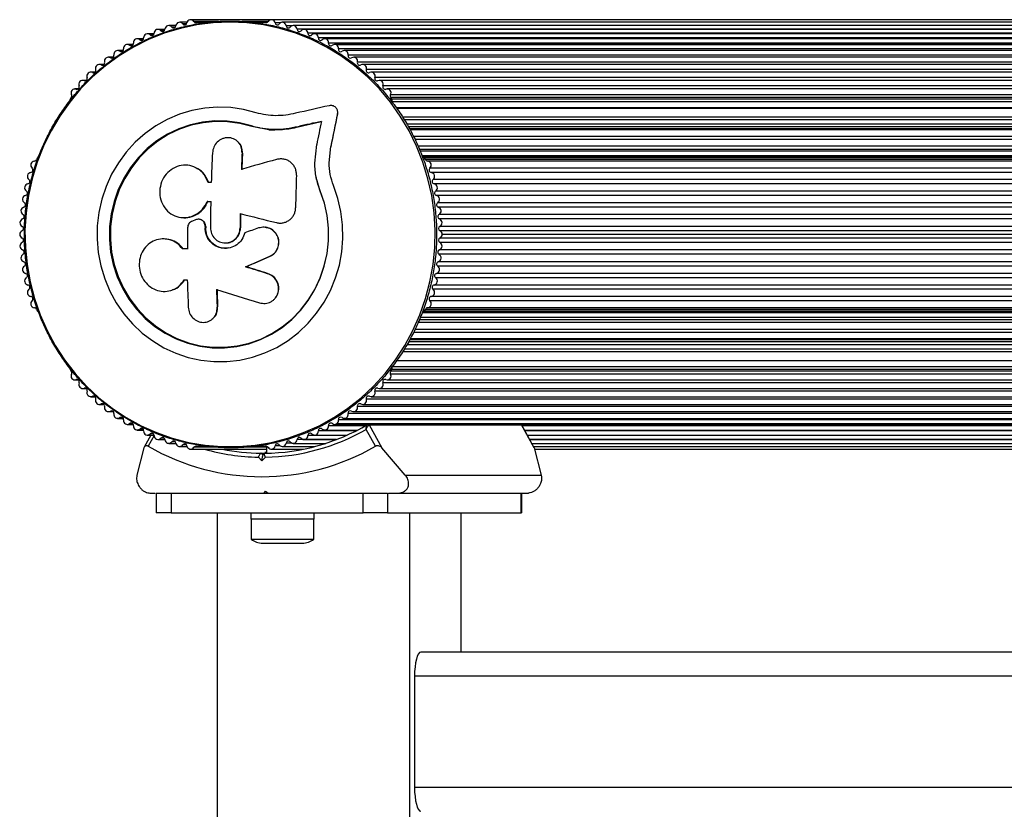
# Model space of a CAD drawing. Units: millimetres. Extents: x 0 to 6139, y 0 to 5093.
# Drawn here: x 1541 to 1789, y 2527 to 2725 of the extents above; entities that cross this region are included whole.
import ezdxf

# ---------------------------------------------------------------- set-up
doc = ezdxf.new("R2010")
doc.units = ezdxf.units.MM

msp = doc.modelspace()

# ---------------------------------------------------------------- linework, layer by layer
at = {"color": 7, "linetype": 'Continuous', "lineweight": 25, "ltscale": 50}
for p, q in [((1580.49, 2723.93), (1578.69, 2723.93)), ((1583.32, 2724.74), (1581.44, 2724.74)), ((1604.46, 2725.4), (1584.23, 2725.4)), ((1586.15, 2724.68), (1585.69, 2724.68)), ((1588.07, 2724.68), (1586.15, 2724.68)), ((1602.54, 2724.68), (1600.19, 2724.68)), ((1603, 2724.68), (1602.54, 2724.68)), ((1603.31, 2724.68), (1603, 2724.68)), ((1979.75, 2725.4), (1604.46, 2725.4)), ((1982.54, 2724.74), (1607.25, 2724.74)), ((1985.29, 2723.93), (1610, 2723.93)), ((1572.35, 2720.59), (1570.76, 2720.59)), ((1575.01, 2721.85), (1573.34, 2721.85)), ((1577.72, 2722.97), (1575.99, 2722.97)), ((1987.99, 2722.97), (1612.7, 2722.97)), ((1990.63, 2721.85), (1615.35, 2721.85)), ((1993.22, 2720.59), (1617.93, 2720.59)), ((1569.75, 2719.18), (1568.25, 2719.18)), ((1995.73, 2719.18), (1620.44, 2719.18)), ((1998.1, 2719.05), (1620.91, 2719.05)), ((1564.8, 2715.97), (1563.5, 2715.97)), ((1567.25, 2717.65), (1565.85, 2717.65)), ((1998.13, 2717.65), (1622.84, 2717.65)), ((2000.48, 2715.97), (1625.19, 2715.97)), ((1562.44, 2714.15), (1561.24, 2714.15)), ((2002.74, 2714.15), (1627.45, 2714.15)), ((1560.16, 2712.21), (1559.08, 2712.21)), ((2004.9, 2712.21), (1629.61, 2712.21)), ((1557.99, 2710.15), (1557.03, 2710.15)), ((2006.95, 2710.15), (1631.66, 2710.15)), ((1554.13, 2705.81), (1553.9, 2705.4)), ((1555.93, 2707.98), (1555.09, 2707.98)), ((2008.89, 2707.98), (1633.6, 2707.98)), ((1634.79, 2705.4), (1634.56, 2705.81)), ((2009.85, 2705.81), (1634.56, 2705.81)), ((1621.16, 2701.88), (1621.17, 2702.02)), ((1635.98, 2703.16), (2007.17, 2703.16)), ((1599.55, 2698.56), (1599.46, 2698.69)), ((1603.86, 2697.75), (1599.55, 2698.56)), ((1601.54, 2698.22), (1599.55, 2698.56)), ((1611.23, 2698.39), (1611.19, 2698.51)), ((1603.86, 2697.75), (1605.34, 2697.68)), ((1596.22, 2694.57), (1596.12, 2694.68)), ((1615.41, 2689.31), (1615.89, 2694.01)), ((1618.99, 2689.46), (1619.42, 2693.54)), ((2002.38, 2695.25), (1640.63, 2695.25)), ((1597.23, 2691.82), (1597.13, 2691.91)), ((2003.74, 2692.8), (1641.72, 2692.8)), ((2004.57, 2692.31), (1641.94, 2692.31)), ((2017.86, 2690.95), (1642.57, 2690.95)), ((1545.7, 2690.7), (1545.47, 2690.29)), ((1643.22, 2690.29), (1642.99, 2690.7)), ((2018.51, 2690.29), (1643.22, 2690.29)), ((1585.66, 2688.12), (1585.51, 2688.2)), ((1610.47, 2688.12), (1610.43, 2688.19)), ((1610.84, 2686.29), (1610.81, 2686.35)), ((1615.74, 2685.9), (1615.76, 2685.83)), ((1589.38, 2684.5), (1588.6, 2684.5)), ((1616.79, 2682.3), (1615.78, 2685.71)), ((1616.79, 2682.3), (1616.78, 2682.35)), ((1588.38, 2679.73), (1589.26, 2679.73)), ((1588.52, 2679.69), (1588.38, 2679.73)), ((1588.52, 2679.69), (1589.39, 2679.69)), ((1610.63, 2678.07), (1610.59, 2678.11)), ((1581.83, 2675.68), (1582, 2675.66)), ((1585.45, 2675.09), (1584.64, 2674.78)), ((1586.48, 2675.21), (1586.33, 2675.23)), ((1605.81, 2674.37), (1605.75, 2674.39)), ((1587.98, 2673.44), (1587.84, 2673.45)), ((1587.98, 2673.11), (1587.84, 2673.12)), ((1596.73, 2673.11), (1596.63, 2673.12)), ((1603.02, 2673.21), (1602.95, 2673.22)), ((2021.21, 2671.42), (1647.47, 2671.42)), ((1577.34, 2670.31), (1577.15, 2670.3)), ((1593.2, 2669.29), (1593.31, 2669.3)), ((1582.35, 2667.81), (1582.19, 2667.8)), ((1583.44, 2667.8), (1582.19, 2667.8)), ((1583.6, 2667.81), (1582.35, 2667.81)), ((1604.12, 2665.92), (1604.06, 2665.89)), ((1598.12, 2663.29), (1598.02, 2663.25)), ((1603.56, 2661.61), (1603.49, 2661.56)), ((1582.59, 2660), (1583.36, 2660)), ((1579.49, 2657.44), (1579.67, 2657.51)), ((1605.48, 2655.42), (1605.54, 2655.49)), ((1545.47, 2652.56), (1545.7, 2652.15)), ((1590.99, 2653.18), (1590.86, 2653.1)), ((1642.57, 2651.9), (2017.86, 2651.9)), ((1642.99, 2652.15), (1643.22, 2652.56)), ((2018.51, 2652.56), (1643.22, 2652.56)), ((1589.43, 2649.98), (1589.56, 2650.08)), ((1641.71, 2650.05), (2003.74, 2650.05)), ((2004.57, 2650.54), (1641.91, 2650.54)), ((1640.63, 2647.6), (2002.38, 2647.6)), ((1987.29, 2639.69), (1635.95, 2639.69)), ((1553.9, 2637.45), (1554.13, 2637.03)), ((1634.56, 2637.03), (1634.79, 2637.45)), ((1981.65, 2637.03), (1634.56, 2637.03)), ((1555.09, 2634.86), (1555.93, 2634.86)), ((1633.6, 2634.86), (1977.39, 2634.86)), ((1557.03, 2632.69), (1557.99, 2632.69)), ((1631.66, 2632.69), (1975.75, 2632.69)), ((1559.08, 2630.63), (1560.16, 2630.63)), ((1629.61, 2630.63), (1975.09, 2630.63)), ((1561.24, 2628.69), (1562.44, 2628.69)), ((1563.5, 2626.88), (1564.8, 2626.88)), ((1625.19, 2626.88), (1969.06, 2626.88)), ((1627.45, 2628.69), (1974.87, 2628.69)), ((1565.85, 2625.19), (1567.25, 2625.19)), ((1622.84, 2625.19), (1965.48, 2625.19)), ((1568.25, 2623.67), (1569.75, 2623.67)), ((1570.76, 2622.26), (1572.35, 2622.26)), ((1617.93, 2622.26), (1626.18, 2622.26)), ((1620.44, 2623.67), (1628.73, 2623.67)), ((1962.49, 2623.79), (1620.91, 2623.79)), ((1630.69, 2618.18), (1628.31, 2622.43)), ((1667.13, 2623.68), (1628.82, 2623.68)), ((1629.08, 2623.53), (1632.27, 2617.81)), ((1629.08, 2623.53), (1667.38, 2623.53)), ((1667.22, 2623.67), (1962.23, 2623.67)), ((1670.57, 2617.81), (1667.38, 2623.53)), ((1670.5, 2617.98), (1667.43, 2623.5)), ((1668.12, 2622.26), (1959.93, 2622.26)), ((1574.21, 2620.99), (1572.54, 2617.98)), ((1573.34, 2620.99), (1575.01, 2620.99)), ((1575.99, 2619.88), (1577.72, 2619.88)), ((1612.7, 2619.88), (1620.89, 2619.88)), ((1615.35, 2620.99), (1623.57, 2620.99)), ((1668.83, 2620.99), (1958.71, 2620.99)), ((1669.45, 2619.88), (1957.98, 2619.88)), ((1572.47, 2617.81), (1570.69, 2610.92)), ((1578.69, 2618.91), (1580.49, 2618.91)), ((1581.44, 2618.1), (1583.32, 2618.1)), ((1584.23, 2617.45), (1603.29, 2617.45)), ((1585.69, 2618.17), (1586.15, 2618.17)), ((1588.19, 2618.17), (1586.15, 2618.17)), ((1602.54, 2618.17), (1600.3, 2618.17)), ((1602.54, 2618.17), (1603, 2618.17)), ((1603.31, 2618.17), (1603, 2618.17)), ((1603.29, 2618.17), (1603.29, 2616.53)), ((1604.46, 2617.45), (1612.57, 2617.45)), ((1607.25, 2618.1), (1615.39, 2618.1)), ((1610, 2618.91), (1618.17, 2618.91)), ((1611.29, 2617.2), (1611.29, 2617.45)), ((1638.16, 2610.92), (1632.27, 2617.81)), ((1669.99, 2618.91), (1957.5, 2618.91)), ((1670.44, 2618.1), (1957.17, 2618.1)), ((1670.49, 2617.97), (1670.57, 2617.81)), ((1670.57, 2617.81), (1672.36, 2610.92)), ((1670.67, 2617.45), (1956.98, 2617.45)), ((1602.11, 2614.51), (1601.22, 2615.43)), ((1601.89, 2616.42), (1602.85, 2616.42)), ((1603, 2615.43), (1602.11, 2614.51)), ((1602.81, 2616.4), (1602.32, 2615.9)), ((1638.16, 2610.92), (1672.36, 2610.92)), ((1602.68, 2606.42), (1603.04, 2606.92)), ((1603.04, 2606.92), (1603.65, 2606.42)), ((1573.9, 2606.42), (1575.32, 2606.42)), ((1575.55, 2606.42), (1575.55, 2601.42)), ((1575.55, 2606.42), (1579.26, 2606.42)), ((1579.26, 2606.42), (1579.26, 2601.42)), ((1579.26, 2606.42), (1592.85, 2606.42)), ((1602.68, 2606.42), (1602.92, 2606.42)), ((1602.92, 2606.42), (1603.65, 2606.42)), ((1613.96, 2606.42), (1627.55, 2606.42)), ((1627.55, 2601.42), (1627.55, 2606.42)), ((1627.55, 2606.42), (1633.68, 2606.42)), ((1633.68, 2606.42), (1633.68, 2601.42)), ((1633.95, 2606.42), (1636.36, 2606.42)), ((1636.36, 2606.42), (1669.14, 2606.42)), ((1667.32, 2601.42), (1667.32, 2606.42)), ((1667.49, 2601.42), (1667.49, 2606.42)), ((1579.26, 2601.42), (1575.55, 2601.42)), ((1579.26, 2601.42), (1627.55, 2601.42)), ((1590.9, 2601.42), (1590.9, 2491.42)), ((1599.29, 2601.42), (1599.29, 2599.82)), ((1615.29, 2599.82), (1599.29, 2599.82)), ((1599.39, 2599.82), (1599.39, 2594.82)), ((1615.19, 2594.82), (1615.19, 2599.82)), ((1615.29, 2599.82), (1615.29, 2601.42)), ((1633.68, 2601.42), (1627.55, 2601.42)), ((1633.68, 2601.42), (1667.32, 2601.42)), ((1639.2, 2601.42), (1639.2, 2491.42)), ((1652.14, 2601.42), (1652.14, 2566.42)), ((1667.49, 2601.42), (1667.32, 2601.42)), ((1599.39, 2594.82), (1615.19, 2594.82)), ((1602.29, 2593.82), (1612.29, 2593.82)), ((1835.23, 2566.42), (1642.05, 2566.42)), ((1833.68, 2560.42), (1640.49, 2560.42)), ((1640.49, 2560.42), (1640.49, 2532.42)), ((1833.68, 2532.42), (1640.49, 2532.42))]:
    msp.add_line(p, q, dxfattribs=at)
at = {"color": 8, "linetype": 'Continuous', "lineweight": 25, "ltscale": 50}
for p, q in [((1580.36, 2723.56), (1579.44, 2723.56)), ((1583.17, 2724.33), (1582.22, 2724.33)), ((1591.16, 2724.94), (1585.04, 2724.94)), ((1603.65, 2724.94), (1597.11, 2724.94)), ((1606.71, 2724.57), (1605.41, 2724.57)), ((1609.65, 2723.87), (1608.21, 2723.87)), ((1574.85, 2721.56), (1574.03, 2721.56)), ((1577.58, 2722.64), (1576.71, 2722.64)), ((1986.25, 2723), (1610.96, 2723)), ((1988.95, 2721.98), (1613.67, 2721.98)), ((1991.6, 2720.81), (1616.31, 2720.81)), ((1569.58, 2718.96), (1568.85, 2718.96)), ((1572.18, 2720.33), (1571.4, 2720.33)), ((1994.18, 2719.49), (1618.89, 2719.49)), ((1564.64, 2715.81), (1564.01, 2715.81)), ((1567.09, 2717.46), (1566.41, 2717.46)), ((1996.65, 2718.05), (1621.36, 2718.05)), ((1999.08, 2716.45), (1623.79, 2716.45)), ((1562.28, 2714.03), (1561.71, 2714.03)), ((2001.41, 2714.71), (1626.13, 2714.71)), ((1560.02, 2712.11), (1559.51, 2712.11)), ((2003.66, 2712.84), (1628.37, 2712.84)), ((2005.8, 2710.85), (1630.51, 2710.85)), ((1557.86, 2710.08), (1557.41, 2710.08)), ((2007.83, 2708.74), (1632.54, 2708.74)), ((1555.82, 2707.92), (1555.42, 2707.92)), ((2009.74, 2706.52), (1634.46, 2706.52)), ((2010.08, 2705.4), (1634.79, 2705.4)), ((2009.9, 2704.72), (1634.8, 2704.72)), ((1621.12, 2701.65), (1621.14, 2701.79)), ((2007.41, 2703.23), (1635.93, 2703.23)), ((2002.57, 2700.91), (1637.46, 2700.91)), ((2002.39, 2700.23), (1637.9, 2700.23)), ((2000.58, 2699.14), (1638.57, 2699.14)), ((2000.4, 2698.46), (1638.94, 2698.46)), ((2000.69, 2697.94), (1639.22, 2697.94)), ((2001.07, 2697.69), (1639.35, 2697.69)), ((2001.75, 2696.05), (1640.24, 2696.05)), ((1619.41, 2693.44), (1619.42, 2693.54)), ((2003.11, 2693.6), (1641.36, 2693.6)), ((2004.47, 2691.17), (1642.37, 2691.17)), ((2018.28, 2690.7), (1642.99, 2690.7)), ((2019.05, 2689.84), (1643.76, 2689.84)), ((2019.63, 2688.07), (1644.34, 2688.07)), ((2019.95, 2687.01), (1644.66, 2687.01)), ((2020.44, 2685.21), (1645.15, 2685.21)), ((2020.7, 2684.13), (1645.41, 2684.13)), ((2021.09, 2682.31), (1645.8, 2682.31)), ((2021.29, 2681.22), (1646.01, 2681.22)), ((2021.59, 2679.38), (1646.3, 2679.38)), ((2021.73, 2678.27), (1646.45, 2678.27)), ((2021.82, 2676.42), (1646.64, 2676.42)), ((2021.5, 2675.31), (1646.73, 2675.31)), ((2021.22, 2673.45), (1646.83, 2673.45)), ((2021.15, 2672.33), (1646.86, 2672.33)), ((2021.22, 2669.4), (1646.83, 2669.4)), ((2021.15, 2670.51), (1646.86, 2670.51)), ((2021.82, 2666.42), (1646.64, 2666.42)), ((2021.5, 2667.53), (1646.73, 2667.53)), ((2021.73, 2664.57), (1646.45, 2664.57)), ((2021.29, 2661.63), (1646.01, 2661.63)), ((2021.59, 2663.47), (1646.3, 2663.47)), ((2020.7, 2658.71), (1645.41, 2658.71)), ((2021.09, 2660.53), (1645.8, 2660.53)), ((2020.44, 2657.63), (1645.15, 2657.63)), ((2019.63, 2654.77), (1644.34, 2654.77)), ((2019.95, 2655.84), (1644.66, 2655.84)), ((2004.47, 2651.68), (1642.39, 2651.68)), ((2018.28, 2652.15), (1642.99, 2652.15)), ((2019.05, 2653.01), (1643.76, 2653.01)), ((2003.11, 2649.25), (1641.37, 2649.25)), ((2001.75, 2646.8), (1640.22, 2646.8)), ((1997.27, 2644.39), (1638.97, 2644.39)), ((1998.37, 2644.9), (1639.24, 2644.9)), ((1998.9, 2645.15), (1639.37, 2645.15)), ((1992.07, 2641.94), (1637.47, 2641.94)), ((1993.52, 2642.62), (1637.89, 2642.62)), ((1995.82, 2643.7), (1638.55, 2643.7)), ((1987.15, 2639.62), (1635.9, 2639.62)), ((1982.52, 2637.45), (1634.79, 2637.45)), ((1983.98, 2638.13), (1634.82, 2638.13)), ((1555.82, 2634.92), (1555.42, 2634.92)), ((1976.63, 2634.1), (1632.54, 2634.1)), ((1980.14, 2636.32), (1634.46, 2636.32)), ((1557.86, 2632.77), (1557.41, 2632.77)), ((1975.46, 2631.99), (1630.51, 2631.99)), ((1560.02, 2630.73), (1559.51, 2630.73)), ((1974.98, 2630), (1628.37, 2630)), ((1562.28, 2628.82), (1561.71, 2628.82)), ((1564.64, 2627.03), (1564.01, 2627.03)), ((1974.86, 2628.14), (1626.13, 2628.14)), ((1567.09, 2625.38), (1566.41, 2625.38)), ((1964.63, 2624.8), (1621.36, 2624.8)), ((1968.04, 2626.4), (1623.79, 2626.4)), ((1569.58, 2623.88), (1568.85, 2623.88)), ((1572.18, 2622.51), (1571.4, 2622.51)), ((1625.75, 2622.03), (1616.31, 2622.03)), ((1628.18, 2623.35), (1618.89, 2623.35)), ((1667.38, 2623.53), (1667.42, 2623.5)), ((1961.57, 2623.35), (1667.51, 2623.35)), ((1959.65, 2622.03), (1668.25, 2622.03)), ((1575.02, 2620.85), (1573.53, 2618.18)), ((1574.85, 2621.28), (1574.03, 2621.28)), ((1577.58, 2620.21), (1576.71, 2620.21)), ((1580.36, 2619.28), (1579.44, 2619.28)), ((1620.81, 2619.84), (1610.96, 2619.84)), ((1623.28, 2620.86), (1613.67, 2620.86)), ((1958.6, 2620.86), (1668.9, 2620.86)), ((1957.96, 2619.84), (1669.47, 2619.84)), ((1583.17, 2618.52), (1582.22, 2618.52)), ((1591.27, 2617.91), (1585.04, 2617.91)), ((1603.29, 2617.91), (1597.35, 2617.91)), ((1606.71, 2618.27), (1605.41, 2618.27)), ((1609.65, 2618.98), (1608.21, 2618.98)), ((1601.89, 2616.42), (1602.36, 2615.94))]:
    msp.add_line(p, q, dxfattribs=at)
at = {"color": 7, "linetype": 'Continuous', "lineweight": 25, "ltscale": 2500}
for p, q in [((1587.84, 2673.45), (1587.84, 2673.12)), ((1587.98, 2673.44), (1587.98, 2673.11))]:
    msp.add_line(p, q, dxfattribs=at)
at = {"color": 7, "linetype": 'Continuous', "lineweight": 25, "ltscale": 50, "flags": 128}
for points in [[(1594.1, 2724.8), (1589.9, 2724.63), (1585.73, 2724.09), (1581.61, 2723.21), (1577.57, 2721.99), (1573.64, 2720.42), (1569.85, 2718.53), (1566.23, 2716.33), (1562.78, 2713.83), (1559.55, 2711.04), (1556.54, 2708), (1553.79, 2704.71), (1551.3, 2701.19), (1549.1, 2697.48), (1547.2, 2693.6), (1545.61, 2689.57), (1544.34, 2685.41), (1543.41, 2681.17), (1542.81, 2676.86), (1542.55, 2672.51), (1542.64, 2668.16), (1543.07, 2663.83), (1543.83, 2659.54), (1544.94, 2655.34), (1546.37, 2651.25), (1548.11, 2647.28), (1550.17, 2643.48), (1552.51, 2639.87), (1555.13, 2636.47), (1558.02, 2633.29), (1561.14, 2630.37), (1564.48, 2627.73), (1568.02, 2625.38), (1571.73, 2623.33), (1575.59, 2621.6), (1579.58, 2620.2), (1583.66, 2619.15), (1587.81, 2618.44), (1592, 2618.09), (1596.21, 2618.09), (1600.4, 2618.44), (1604.55, 2619.15), (1608.63, 2620.2), (1612.61, 2621.6), (1616.47, 2623.33), (1620.19, 2625.38), (1623.73, 2627.73), (1627.07, 2630.37), (1630.19, 2633.29), (1633.07, 2636.47), (1635.69, 2639.87), (1638.04, 2643.48), (1640.09, 2647.28), (1641.84, 2651.25), (1643.27, 2655.34), (1644.37, 2659.54), (1645.14, 2663.83), (1645.57, 2668.16), (1645.65, 2672.51), (1645.4, 2676.86), (1644.8, 2681.17), (1643.86, 2685.41), (1642.6, 2689.57), (1641.01, 2693.6), (1639.1, 2697.48), (1636.9, 2701.19), (1634.42, 2704.71), (1631.66, 2708), (1628.66, 2711.04), (1625.42, 2713.83), (1621.98, 2716.33), (1618.35, 2718.53), (1614.56, 2720.42), (1610.64, 2721.99), (1606.6, 2723.21), (1602.48, 2724.09), (1598.31, 2724.63), (1594.1, 2724.8)], [(1600.69, 2702.01), (1597.51, 2702.84), (1594.27, 2703.31), (1590.99, 2703.43), (1587.73, 2703.18), (1584.5, 2702.58), (1581.36, 2701.63), (1578.33, 2700.35), (1575.45, 2698.73), (1572.75, 2696.81), (1570.26, 2694.61), (1568.01, 2692.14), (1566.03, 2689.45), (1564.33, 2686.55), (1562.94, 2683.48), (1561.87, 2680.28), (1561.13, 2676.97), (1560.73, 2673.61), (1560.68, 2670.22), (1560.98, 2666.84), (1561.62, 2663.52), (1562.59, 2660.28), (1563.89, 2657.17), (1565.51, 2654.22), (1567.41, 2651.46), (1569.59, 2648.92), (1572.01, 2646.64), (1574.65, 2644.64), (1577.48, 2642.93), (1580.47, 2641.55), (1583.58, 2640.5), (1586.79, 2639.8), (1590.05, 2639.45), (1593.32, 2639.46), (1596.58, 2639.83), (1599.78, 2640.56), (1602.88, 2641.63), (1605.86, 2643.03), (1608.68, 2644.76), (1611.31, 2646.78), (1613.72, 2649.08), (1615.88, 2651.63), (1617.76, 2654.4), (1619.36, 2657.36), (1620.64, 2660.48), (1621.59, 2663.73), (1622.21, 2667.05), (1622.48, 2670.43), (1622.41, 2673.82), (1621.99, 2677.19), (1621.23, 2680.48), (1620.14, 2683.68)], [(1619.02, 2703.78), (1617.97, 2703.55), (1616.92, 2703.31), (1615.86, 2703.07), (1614.81, 2702.84), (1613.75, 2702.6), (1612.7, 2702.36), (1611.64, 2702.12), (1610.59, 2701.88)], [(1599.46, 2698.69), (1596.45, 2699.46), (1593.37, 2699.88), (1590.27, 2699.94), (1587.18, 2699.64), (1584.15, 2698.98), (1581.2, 2697.97), (1578.38, 2696.62), (1575.73, 2694.96), (1573.27, 2693), (1571.05, 2690.76), (1569.08, 2688.28), (1567.39, 2685.58), (1566, 2682.71), (1564.94, 2679.69), (1564.21, 2676.57), (1563.82, 2673.39), (1563.78, 2670.17), (1564.09, 2666.98), (1564.74, 2663.84), (1565.74, 2660.8), (1567.05, 2657.89), (1568.67, 2655.15), (1570.58, 2652.62), (1572.76, 2650.33), (1575.16, 2648.3), (1577.78, 2646.57), (1580.56, 2645.15), (1583.48, 2644.06), (1586.5, 2643.32), (1589.58, 2642.94), (1592.68, 2642.92), (1595.77, 2643.26), (1598.8, 2643.95), (1601.73, 2645), (1604.53, 2646.38), (1607.17, 2648.07), (1609.6, 2650.06), (1611.8, 2652.33), (1613.75, 2654.83), (1615.4, 2657.54), (1616.76, 2660.43), (1617.79, 2663.46), (1618.49, 2666.59), (1618.84, 2669.78), (1618.84, 2673), (1618.5, 2676.19), (1617.81, 2679.32), (1616.78, 2682.35)], [(1599.55, 2698.56), (1596.55, 2699.33), (1593.49, 2699.75), (1590.4, 2699.81), (1587.33, 2699.51), (1584.3, 2698.85), (1581.37, 2697.85), (1578.57, 2696.51), (1575.93, 2694.85), (1573.48, 2692.9), (1571.26, 2690.67), (1569.3, 2688.2), (1567.62, 2685.52), (1566.24, 2682.66), (1565.18, 2679.66), (1564.46, 2676.55), (1564.07, 2673.38), (1564.03, 2670.18), (1564.34, 2667), (1564.99, 2663.87), (1565.98, 2660.84), (1567.29, 2657.95), (1568.9, 2655.22), (1570.8, 2652.7), (1572.97, 2650.42), (1575.36, 2648.41), (1577.96, 2646.68), (1580.73, 2645.27), (1583.64, 2644.19), (1586.65, 2643.45), (1589.71, 2643.07), (1592.8, 2643.05), (1595.87, 2643.39), (1598.89, 2644.08), (1601.81, 2645.12), (1604.6, 2646.49), (1607.22, 2648.18), (1609.64, 2650.16), (1611.83, 2652.41), (1613.77, 2654.91), (1615.42, 2657.61), (1616.77, 2660.48), (1617.79, 2663.5), (1618.49, 2666.61), (1618.84, 2669.79), (1618.84, 2672.99), (1618.5, 2676.17), (1617.81, 2679.28), (1616.79, 2682.3)], [(1599.55, 2698.56), (1596.55, 2699.33), (1593.49, 2699.75), (1590.4, 2699.81), (1587.33, 2699.51), (1584.3, 2698.85), (1581.37, 2697.85), (1578.57, 2696.51), (1575.93, 2694.85), (1573.48, 2692.9), (1571.26, 2690.67), (1569.3, 2688.2), (1567.62, 2685.52), (1566.24, 2682.66), (1565.18, 2679.66), (1564.46, 2676.55), (1564.07, 2673.38), (1564.03, 2670.18), (1564.34, 2667), (1564.99, 2663.87), (1565.98, 2660.84), (1567.29, 2657.95), (1568.9, 2655.22), (1570.8, 2652.7), (1572.97, 2650.42), (1575.36, 2648.41), (1577.96, 2646.68), (1580.73, 2645.27), (1583.64, 2644.19), (1586.65, 2643.45), (1589.71, 2643.07), (1592.8, 2643.05), (1595.87, 2643.39), (1598.89, 2644.08), (1601.81, 2645.12), (1604.6, 2646.49), (1607.22, 2648.18), (1609.64, 2650.16), (1611.83, 2652.41), (1613.77, 2654.91), (1615.42, 2657.61), (1616.77, 2660.48), (1617.79, 2663.5), (1618.49, 2666.61), (1618.84, 2669.79), (1618.84, 2672.99), (1618.5, 2676.17), (1617.81, 2679.28), (1616.79, 2682.3)], [(1617.08, 2699.84), (1616.35, 2699.68), (1615.61, 2699.51), (1614.87, 2699.35), (1614.14, 2699.18), (1613.4, 2699.02), (1612.67, 2698.85), (1611.93, 2698.68), (1611.19, 2698.51)], [(1617.09, 2699.71), (1616.36, 2699.55), (1615.62, 2699.38), (1614.89, 2699.22), (1614.16, 2699.05), (1613.43, 2698.89), (1612.69, 2698.72), (1611.96, 2698.56), (1611.23, 2698.39)], [(1617.09, 2699.71), (1616.36, 2699.55), (1615.62, 2699.38), (1614.89, 2699.22), (1614.16, 2699.05), (1613.43, 2698.89), (1612.69, 2698.72), (1611.96, 2698.56), (1611.23, 2698.39)], [(1605.77, 2690.25), (1604.66, 2689.95), (1603.55, 2689.64), (1602.45, 2689.33), (1601.34, 2689.02), (1600.24, 2688.71), (1599.14, 2688.4), (1598.04, 2688.09), (1596.94, 2687.77)], [(1596.66, 2676.66), (1597.79, 2676.38), (1598.92, 2676.09), (1600.05, 2675.81), (1601.18, 2675.52), (1602.32, 2675.24), (1603.46, 2674.95), (1604.6, 2674.67), (1605.75, 2674.39)], [(1601.29, 2673.04), (1600.86, 2672.89), (1600.43, 2672.75), (1599.99, 2672.6), (1599.56, 2672.45), (1599.13, 2672.31), (1598.7, 2672.16), (1598.27, 2672.01), (1597.84, 2671.86)], [(1598.02, 2663.25), (1598.77, 2663.58), (1599.52, 2663.91), (1600.28, 2664.24), (1601.03, 2664.57), (1601.78, 2664.9), (1602.54, 2665.23), (1603.3, 2665.56), (1604.06, 2665.89)], [(1598.12, 2663.29), (1598.86, 2663.62), (1599.61, 2663.95), (1600.36, 2664.27), (1601.11, 2664.6), (1601.86, 2664.93), (1602.61, 2665.26), (1603.37, 2665.59), (1604.12, 2665.92)], [(1603.49, 2661.56), (1602.81, 2661.77), (1602.12, 2661.98), (1601.44, 2662.19), (1600.75, 2662.41), (1600.07, 2662.62), (1599.39, 2662.83), (1598.7, 2663.04), (1598.02, 2663.25)], [(1603.56, 2661.61), (1602.88, 2661.82), (1602.2, 2662.03), (1601.51, 2662.24), (1600.83, 2662.45), (1600.15, 2662.66), (1599.47, 2662.87), (1598.8, 2663.08), (1598.12, 2663.29)], [(1590.69, 2657.59), (1592.03, 2657.17), (1593.37, 2656.75), (1594.71, 2656.33), (1596.06, 2655.91), (1597.41, 2655.49), (1598.77, 2655.07), (1600.13, 2654.66), (1601.49, 2654.24)], [(1642.05, 2566.42), (1641.74, 2566.31), (1641.45, 2565.97), (1641.18, 2565.41), (1640.95, 2564.67), (1640.75, 2563.76), (1640.61, 2562.72), (1640.52, 2561.59), (1640.49, 2560.42)], [(1640.49, 2532.42), (1640.52, 2531.25), (1640.61, 2530.13), (1640.75, 2529.09), (1640.95, 2528.18), (1641.18, 2527.43), (1641.45, 2526.88), (1641.74, 2526.54), (1642.05, 2526.42)]]:
    msp.add_lwpolyline(points, dxfattribs=at)
at = {"color": 7, "linetype": 'Continuous', "lineweight": 25, "ltscale": 2500}
for centre, radius, start, end in [((1578.69, 2722.97), 0.961, 38.0209, 178.0611), ((1579.9, 2723.92), 0.581, 217.9321, 354.9192), ((1581.44, 2723.78), 0.959, 34.6924, 174.9249), ((1582.7, 2724.66), 0.58, 214.6094, 351.7709), ((1584.22, 2724.44), 0.958, 31.3753, 171.7651), ((1585.53, 2725.23), 0.576, 210.99, 285.1994), ((1586.14, 2724.19), 0.481, 29.8591, 89.5507), ((1602.55, 2724.19), 0.482, 90.495, 154.8004), ((1603.16, 2725.23), 0.576, 254.7637, 329.0146), ((1604.47, 2724.44), 0.958, 8.2349, 148.629), ((1605.99, 2724.66), 0.58, 188.2291, 325.3906), ((1607.25, 2723.78), 0.959, 5.075, 145.3076), ((1608.79, 2723.92), 0.581, 185.0807, 322.068), ((1610, 2722.97), 0.961, 1.9389, 141.9792), ((1570.76, 2719.62), 0.967, 48.0504, 187.3309), ((1571.8, 2720.77), 0.584, 227.9513, 4.2247), ((1573.34, 2720.88), 0.964, 44.7024, 184.2636), ((1574.44, 2721.97), 0.583, 224.6055, 1.1458), ((1575.99, 2722), 0.962, 41.3583, 181.1739), ((1577.15, 2723.02), 0.582, 221.2649, 358.0441), ((1611.54, 2723.02), 0.582, 181.9559, 318.7351), ((1612.7, 2722), 0.962, 358.8261, 138.6417), ((1614.25, 2721.97), 0.583, 178.8542, 315.3945), ((1615.35, 2720.88), 0.964, 355.7364, 135.2976), ((1616.89, 2720.77), 0.584, 175.7753, 312.0487), ((1617.93, 2719.62), 0.967, 352.6691, 131.9496), ((1568.33, 2718.2), 1.01, 122.5514, 188.7238), ((1568.25, 2718.24), 0.94, 50.1, 119.7919), ((1569.22, 2719.42), 0.586, 231.2998, 7.2818), ((1619.47, 2719.42), 0.586, 172.7182, 308.7002), ((1620.44, 2718.24), 0.94, 60.2081, 129.9), ((1620.36, 2718.2), 1.01, 351.2762, 57.4486), ((1563.5, 2714.98), 0.975, 58.0495, 196.3699), ((1564.33, 2716.31), 0.589, 237.9508, 13.2955), ((1565.85, 2716.67), 0.972, 54.7047, 193.3629), ((1566.75, 2717.94), 0.588, 234.6046, 10.2785), ((1621.94, 2717.94), 0.588, 169.7215, 305.3954), ((1622.84, 2716.67), 0.972, 346.6371, 125.2953), ((1624.36, 2716.31), 0.589, 166.7045, 302.0492), ((1625.19, 2714.98), 0.975, 343.6301, 121.9505), ((1561.24, 2713.17), 0.978, 61.3883, 199.3597), ((1562, 2714.54), 0.591, 241.2922, 16.2945), ((1626.69, 2714.54), 0.591, 163.7055, 298.7078), ((1627.45, 2713.17), 0.978, 340.6403, 118.6117), ((1557.63, 2710.63), 0.595, 247.9505, 22.2462), ((1559.09, 2711.22), 0.981, 64.7188, 202.3344), ((1559.76, 2712.65), 0.593, 244.6262, 19.2774), ((1628.93, 2712.65), 0.593, 160.7226, 295.3738), ((1629.6, 2711.22), 0.981, 337.6657, 115.2812), ((1631.06, 2710.63), 0.595, 157.7539, 292.0494), ((1555.61, 2708.49), 0.597, 251.2632, 25.2027), ((1557.04, 2709.16), 0.984, 68.0384, 205.2958), ((1631.65, 2709.16), 0.984, 334.7042, 111.9615), ((1633.08, 2708.49), 0.597, 154.7973, 288.7368), ((1555.1, 2706.99), 0.987, 71.3456, 208.2503), ((1553.68, 2706.24), 0.621, 316.2913, 26.7199), ((1633.59, 2706.99), 0.987, 331.7538, 108.6546), ((1635.01, 2706.24), 0.621, 153.2844, 223.6738), ((1554.35, 2705.15), 0.515, 150.9672, 192.9725), ((1634.35, 2705.15), 0.509, 301.6376, 29.3407), ((1988.18, 2620.88), 375.83, 167.5899, 168.869), ((1989.88, 2620.65), 377.57, 167.5899, 168.869), ((1992.84, 2620.01), 384.15, 168.0052, 168.8934), ((1546.12, 2690.46), 0.487, 111.9277, 151.109), ((1995.59, 2671.79), 406.41, 177.1624, 178.2087), ((1999.57, 2671.92), 402.94, 177.1555, 177.7444), ((1997.82, 2671.91), 401.08, 177.1555, 177.7444), ((1642.57, 2690.47), 0.476, 28.3807, 104.2369), ((1545.01, 2688.83), 1.01, 94.4007, 229.1676), ((1544.89, 2690.43), 0.59, 273.2507, 346.2432), ((1643.79, 2690.43), 0.59, 193.7216, 266.7529), ((1643.68, 2688.83), 1.01, 310.8323, 85.6034), ((1544.16, 2686.01), 1.01, 97.5504, 232.1182), ((1543.95, 2687.61), 0.61, 277.5404, 49.0796), ((2017.51, 2671.52), 406.98, 177.9114, 179.0731), ((1644.74, 2687.61), 0.61, 130.9204, 262.4596), ((1644.53, 2686.01), 1.01, 307.8817, 82.4496), ((1543.47, 2683.14), 1.01, 100.6776, 235.0795), ((1543.17, 2684.73), 0.611, 280.6783, 52.0359), ((1645.52, 2684.73), 0.611, 127.964, 259.3218), ((1645.22, 2683.14), 1.01, 304.9205, 79.3225), ((1542.92, 2680.24), 1.01, 103.7826, 238.0535), ((1542.54, 2681.81), 0.612, 283.7938, 55.0038), ((1646.15, 2681.81), 0.612, 124.9962, 256.2062), ((1645.77, 2680.24), 1.01, 301.9465, 76.2174), ((1542.07, 2678.86), 0.612, 286.8875, 57.9853), ((2008.3, 2671.43), 419.13, 178.8659, 179.7694), ((1646.62, 2678.86), 0.612, 122.0147, 253.1125), ((1542.54, 2677.31), 1.01, 106.8658, 241.0421), ((1541.75, 2675.89), 0.613, 289.9598, 60.9822), ((2015.75, 2671.43), 419.13, 179.2839, 179.7687), ((2013.93, 2671.43), 417.2, 179.2839, 179.7687), ((1646.94, 2675.89), 0.613, 119.0178, 250.0402), ((1646.15, 2677.31), 1.01, 298.9579, 73.1342), ((1542.3, 2674.36), 1.01, 109.9279, 244.0471), ((1646.39, 2674.36), 1.01, 295.9529, 70.0721), ((1542.22, 2671.41), 0.999, 112.6509, 179.4361), ((1542.22, 2671.43), 0.999, 180.5639, 247.3491), ((1541.59, 2672.9), 0.613, 293.0114, 63.996), ((2002.88, 2671.42), 419.46, 179.7757, 180.4949), ((1647.1, 2672.9), 0.613, 116.004, 246.9886), ((1646.47, 2671.41), 0.999, 0.5639, 67.3491), ((1646.47, 2671.43), 0.999, 292.6509, 359.4361), ((1542.3, 2668.49), 1.01, 115.9529, 250.0721), ((1541.59, 2669.95), 0.613, 296.004, 66.9886), ((1647.1, 2669.95), 0.613, 113.0114, 243.996), ((1646.39, 2668.49), 1.01, 289.9279, 64.0471), ((1542.54, 2665.54), 1.01, 118.9579, 253.1342), ((1541.75, 2666.96), 0.613, 299.0178, 70.0402), ((1646.94, 2666.96), 0.613, 109.9598, 240.9822), ((1646.15, 2665.54), 1.01, 286.8658, 61.0421), ((1542.07, 2663.98), 0.612, 302.0147, 73.1125), ((1646.62, 2663.98), 0.612, 106.8875, 237.9853), ((1542.92, 2662.61), 1.01, 121.9465, 256.2174), ((1542.54, 2661.03), 0.612, 304.9962, 76.2062), ((1646.15, 2661.03), 0.612, 103.7938, 235.0038), ((1645.77, 2662.61), 1.01, 283.7826, 58.0535), ((1543.47, 2659.7), 1.01, 124.9205, 259.3225), ((1543.17, 2658.11), 0.611, 307.964, 79.3218), ((1991.63, 2671.16), 408.42, 181.5666, 182.5351), ((1645.52, 2658.11), 0.611, 100.6783, 232.0359), ((1645.22, 2659.7), 1.01, 280.6776, 55.0795), ((1544.16, 2656.84), 1.01, 127.8817, 262.4496), ((1998.13, 2671.1), 407.67, 181.8984, 182.5302), ((1996.39, 2671.1), 405.8, 181.8984, 182.5302), ((1644.53, 2656.84), 1.01, 277.5504, 52.1182), ((1545.01, 2654.01), 1.01, 130.8323, 265.6034), ((1543.95, 2655.23), 0.61, 310.9204, 82.4596), ((1643.68, 2654.01), 1.01, 274.4007, 49.1676), ((1644.74, 2655.23), 0.61, 97.5404, 229.0796), ((1544.89, 2652.42), 0.59, 13.7216, 86.7529), ((1546.12, 2652.38), 0.487, 208.877, 250.3006), ((1642.57, 2652.37), 0.478, 259.6697, 331.4432), ((1643.79, 2652.42), 0.59, 93.2507, 166.2432), ((1554.35, 2637.7), 0.515, 164.9097, 209.034), ((1553.68, 2636.6), 0.621, 333.2844, 43.6738), ((1635.01, 2636.6), 0.621, 136.2913, 206.7199), ((1634.35, 2637.69), 0.509, 330.6593, 58.3624), ((1555.1, 2635.86), 0.987, 151.7538, 288.6546), ((1555.61, 2634.36), 0.597, 334.7973, 108.7368), ((1557.04, 2633.68), 0.984, 154.7042, 291.9615), ((1631.65, 2633.68), 0.984, 248.0384, 25.2958), ((1633.08, 2634.36), 0.597, 71.2632, 205.2027), ((1633.59, 2635.86), 0.987, 251.3456, 28.2503), ((1557.63, 2632.22), 0.595, 337.7539, 112.0494), ((1559.09, 2631.62), 0.981, 157.6657, 295.2812), ((1629.6, 2631.62), 0.981, 244.7188, 22.3344), ((1631.06, 2632.22), 0.595, 67.9505, 202.2462), ((1559.76, 2630.2), 0.593, 340.7226, 115.3738), ((1561.24, 2629.68), 0.978, 160.6403, 298.6117), ((1627.45, 2629.68), 0.978, 241.3883, 19.3597), ((1628.93, 2630.2), 0.593, 64.6262, 199.2774), ((1562, 2628.3), 0.591, 343.7055, 118.7078), ((1563.5, 2627.86), 0.975, 163.6301, 301.9505), ((1564.33, 2626.53), 0.589, 346.7045, 122.0492), ((1624.36, 2626.53), 0.589, 57.9508, 193.2955), ((1625.19, 2627.86), 0.975, 238.0495, 16.3699), ((1626.69, 2628.3), 0.591, 61.2922, 196.2945), ((1565.85, 2626.17), 0.972, 166.6371, 305.2953), ((1566.75, 2624.9), 0.588, 349.7215, 125.3954), ((1568.33, 2624.64), 1.01, 171.2762, 237.4486), ((1569.22, 2623.43), 0.586, 352.7182, 128.7002), ((1619.47, 2623.43), 0.586, 51.2998, 187.2818), ((1620.36, 2624.64), 1.01, 302.5514, 8.7238), ((1621.94, 2624.9), 0.588, 54.6046, 190.2785), ((1622.84, 2626.17), 0.972, 234.7047, 13.3629), ((1568.25, 2624.61), 0.94, 240.2081, 309.8999), ((1570.76, 2623.23), 0.967, 172.6691, 311.9496), ((1571.8, 2622.08), 0.584, 355.7753, 132.0487), ((1573.34, 2621.96), 0.964, 175.7364, 315.2976), ((1602.31, 2668.17), 51.75, 270.5943, 300.6303), ((1602.06, 2668.1), 52.68, 271.0248, 299.8985), ((1615.35, 2621.96), 0.964, 224.7024, 4.2636), ((1616.89, 2622.08), 0.584, 47.9513, 184.2247), ((1617.93, 2623.23), 0.967, 228.0504, 7.3309), ((1620.44, 2624.61), 0.94, 230.1, 299.7919), ((1628.82, 2623.4), 0.282, 90.0463, 120.6416), ((1667.13, 2623.39), 0.288, 28.6171, 89.648), ((1574.44, 2620.87), 0.583, 358.8542, 135.3945), ((1575.99, 2620.84), 0.962, 178.8261, 318.6417), ((1577.15, 2619.82), 0.582, 1.9559, 138.7351), ((1578.69, 2619.88), 0.961, 181.9389, 321.9792), ((1579.9, 2618.93), 0.581, 5.0807, 142.068), ((1608.79, 2618.93), 0.581, 37.9321, 174.9192), ((1610, 2619.88), 0.961, 218.0209, 358.0611), ((1611.54, 2619.82), 0.582, 41.2649, 178.0441), ((1612.7, 2620.84), 0.962, 221.3583, 1.1739), ((1614.25, 2620.87), 0.583, 44.6055, 181.1458), ((1602.11, 2667.65), 57.13, 239.9867, 300.0133), ((1581.44, 2619.06), 0.959, 185.075, 325.3076), ((1582.7, 2618.19), 0.58, 8.2291, 145.3906), ((1584.22, 2618.41), 0.958, 188.2349, 328.629), ((1585.53, 2617.61), 0.576, 74.7637, 149.0146), ((1586.14, 2618.65), 0.481, 270.4506, 330.2749), ((1602.37, 2667.8), 51.38, 258.539, 269.4577), ((1602.55, 2618.65), 0.482, 204.7379, 269.5004), ((1603.16, 2617.61), 0.576, 30.99, 105.1995), ((1604.47, 2618.41), 0.958, 211.3753, 351.7651), ((1605.99, 2618.19), 0.58, 34.6094, 171.7709), ((1607.25, 2619.06), 0.959, 214.6924, 354.9249), ((1602.29, 2598.53), 4.7, 231.9488, 270), ((1612.29, 2598.53), 4.7, 270, 308.0512)]:
    msp.add_arc(centre, radius, start, end, dxfattribs=at)
at = {"color": 8, "linetype": 'Continuous', "lineweight": 25, "ltscale": 2500}
for centre, radius, start, end in [((1628.82, 2623.39), 0.288, 28.6171, 89.648), ((1602.12, 2667.83), 52.4, 254.021, 269.0148)]:
    msp.add_arc(centre, radius, start, end, dxfattribs=at)
at = {"color": 7, "linetype": 'Continuous', "lineweight": 25, "ltscale": 2500}
msp.add_ellipse((1602.37, 2614.51), major_axis=(0, 1.41), ratio=0.183013, start_param=0.187249, end_param=1.570794, dxfattribs=at)
at = {"color": 7, "linetype": 'Continuous', "lineweight": 25, "ltscale": 50}
for points, knots in [([(1594.22, 2725.06), (1593.51, 2725.05), (1591.49, 2725.02), (1588.14, 2724.74), (1584.21, 2724.1), (1580.34, 2723.15), (1576.54, 2721.9), (1572.86, 2720.35), (1569.29, 2718.51), (1565.88, 2716.39), (1562.63, 2714.01), (1559.57, 2711.38), (1556.71, 2708.51), (1554.07, 2705.43), (1551.67, 2702.14), (1549.52, 2698.67), (1547.63, 2695.04), (1546.02, 2691.28), (1544.69, 2687.39), (1543.65, 2683.42), (1542.91, 2679.37), (1542.47, 2675.27), (1542.34, 2671.15), (1542.51, 2667.04), (1542.99, 2662.94), (1543.77, 2658.9), (1544.85, 2654.94), (1546.21, 2651.07), (1547.86, 2647.32), (1549.79, 2643.71), (1551.97, 2640.26), (1554.4, 2637), (1557.07, 2633.94), (1559.96, 2631.1), (1563.05, 2628.5), (1566.32, 2626.16), (1569.76, 2624.08), (1573.34, 2622.27), (1577.04, 2620.76), (1580.85, 2619.55), (1584.73, 2618.64), (1588.67, 2618.04), (1592.64, 2617.76), (1596.62, 2617.79), (1600.59, 2618.14), (1604.52, 2618.8), (1608.39, 2619.78), (1612.17, 2621.05), (1615.85, 2622.63), (1619.4, 2624.49), (1622.81, 2626.62), (1626.04, 2629.03), (1629.09, 2631.68), (1631.93, 2634.56), (1634.55, 2637.66), (1636.93, 2640.96), (1639.07, 2644.44), (1640.93, 2648.08), (1642.52, 2651.86), (1643.83, 2655.75), (1644.85, 2659.74), (1645.56, 2663.79), (1645.98, 2667.89), (1646.09, 2672.01), (1645.89, 2676.12), (1645.39, 2680.21), (1644.59, 2684.25), (1643.49, 2688.21), (1642.1, 2692.07), (1640.43, 2695.81), (1638.49, 2699.41), (1636.28, 2702.84), (1633.83, 2706.08), (1631.15, 2709.13), (1628.24, 2711.95), (1625.14, 2714.53), (1621.85, 2716.86), (1618.41, 2718.92), (1614.82, 2720.7), (1611.1, 2722.19), (1607.29, 2723.38), (1603.4, 2724.26), (1599.46, 2724.83), (1596.39, 2725.04), (1594.64, 2725.05), (1594.22, 2725.06)], [0, 0, 0, 0, 0.0064554, 0.0186679, 0.0308827, 0.0430974, 0.0553124, 0.0675275, 0.079743, 0.0919588, 0.104175, 0.1163917, 0.1286088, 0.1408263, 0.1530443, 0.1652627, 0.1774815, 0.1897007, 0.2019203, 0.2141401, 0.2263601, 0.2385804, 0.2508008, 0.2630214, 0.2752419, 0.2874625, 0.2996829, 0.3119033, 0.3241234, 0.3363433, 0.348563, 0.3607823, 0.3730012, 0.3852197, 0.3974378, 0.4096554, 0.4218726, 0.4340893, 0.4463055, 0.4585214, 0.4707369, 0.4829521, 0.495167, 0.5073818, 0.5195965, 0.5318112, 0.544026, 0.556241, 0.5684561, 0.5806716, 0.5928875, 0.6051037, 0.6173204, 0.6295375, 0.6417551, 0.6539731, 0.6661916, 0.6784104, 0.6906297, 0.7028492, 0.715069, 0.7272891, 0.7395094, 0.7517298, 0.7639504, 0.7761709, 0.7883915, 0.8006119, 0.8128322, 0.8250524, 0.8372723, 0.8494919, 0.8617112, 0.8739301, 0.8861486, 0.8983666, 0.9105842, 0.9228013, 0.935018, 0.9472342, 0.95945, 0.9716655, 0.9838806, 0.9960956, 1, 1, 1, 1]), ([(1621.14, 2701.79), (1621.16, 2701.93), (1621.2, 2702.21), (1621.13, 2702.64), (1620.96, 2703.03), (1620.68, 2703.37), (1620.32, 2703.63), (1619.91, 2703.79), (1619.46, 2703.85), (1619.17, 2703.8), (1619.02, 2703.78)], [0, 0, 0, 0, 0.124853, 0.249964, 0.374892, 0.499504, 0.624529, 0.749741, 0.874968, 1, 1, 1, 1]), ([(1610.59, 2701.88), (1609.76, 2701.7), (1608.11, 2701.35), (1605.59, 2701.22), (1603.08, 2701.4), (1601.48, 2701.81), (1600.69, 2702.01)], [0, 0, 0, 0, 0.24975, 0.498752, 0.749559, 1, 1, 1, 1]), ([(1611.19, 2698.51), (1610.22, 2698.3), (1608.26, 2697.88), (1605.27, 2697.74), (1602.3, 2697.95), (1600.4, 2698.44), (1599.46, 2698.69)], [0, 0, 0, 0, 0.249746, 0.498728, 0.749545, 1, 1, 1, 1]), ([(1611.23, 2698.39), (1610.58, 2698.24), (1609.61, 2698.02), (1607.96, 2697.79), (1606.65, 2697.68), (1605.66, 2697.68), (1605.34, 2697.68)], [0, 0, 0, 0, 0.335943, 0.500757, 0.836726, 1, 1, 1, 1]), ([(1597.13, 2691.91), (1597.1, 2692.41), (1597.04, 2693.4), (1596.25, 2694.68), (1595.25, 2695.4), (1594.32, 2695.69), (1593.59, 2695.77), (1592.85, 2695.69), (1591.89, 2695.4), (1590.83, 2694.68), (1589.92, 2693.4), (1589.76, 2692.41), (1589.68, 2691.91)], [0, 0, 0, 0, 0.1249062, 0.2496786, 0.374366, 0.4370653, 0.4996828, 0.5625512, 0.625087, 0.7500288, 0.8749615, 1, 1, 1, 1]), ([(1597.23, 2691.82), (1597.2, 2692.25), (1597.15, 2693.11), (1596.73, 2694.07), (1596.3, 2694.44), (1596.19, 2694.53)], [0, 0, 0, 0, 0.427276, 0.8542, 1, 1, 1, 1]), ([(1588.6, 2684.5), (1588.3, 2685.18), (1587.71, 2686.56), (1586.04, 2688.04), (1584.02, 2688.86), (1581.82, 2688.88), (1579.72, 2688.12), (1577.97, 2686.65), (1576.79, 2684.65), (1576.31, 2682.37), (1576.58, 2680.08), (1577.57, 2678.05), (1579.17, 2676.51), (1581.18, 2675.65), (1583.37, 2675.57), (1585.48, 2676.28), (1587.3, 2677.69), (1588.02, 2679.05), (1588.38, 2679.73)], [0, 0, 0, 0, 0.0625, 0.124999, 0.187492, 0.249982, 0.312474, 0.374969, 0.437469, 0.49997, 0.562471, 0.624968, 0.687459, 0.749944, 0.812423, 0.874901, 0.937381, 1, 1, 1, 1]), ([(1610.81, 2686.35), (1610.8, 2686.66), (1610.78, 2687.29), (1610.48, 2688.17), (1609.99, 2688.97), (1609.33, 2689.62), (1608.53, 2690.1), (1607.63, 2690.37), (1606.69, 2690.45), (1606.08, 2690.32), (1605.77, 2690.25)], [0, 0, 0, 0, 0.124777, 0.249911, 0.374805, 0.499447, 0.624555, 0.749628, 0.874282, 1, 1, 1, 1]), ([(1616.78, 2682.35), (1616.39, 2683.48), (1615.61, 2685.74), (1615.47, 2688.12), (1615.41, 2689.31)], [0, 0, 0, 0, 0.5, 1, 1, 1, 1]), ([(1620.14, 2683.68), (1619.82, 2684.62), (1619.16, 2686.5), (1619.05, 2688.47), (1618.99, 2689.46)], [0, 0, 0, 0, 0.5, 1, 1, 1, 1]), ([(1588.74, 2684.44), (1588.48, 2685.04), (1587.96, 2686.25), (1586.82, 2687.51), (1585.93, 2687.9), (1585.62, 2688.04)], [0, 0, 0, 0, 0.394608, 0.789205, 1, 1, 1, 1]), ([(1582.01, 2675.72), (1582.16, 2675.68), (1582.98, 2675.48), (1584.58, 2675.84), (1586.48, 2676.81), (1587.81, 2678.23), (1588.33, 2679.29), (1588.52, 2679.69)], [0, 0, 0, 0, 0.057971, 0.320877, 0.581794, 0.841387, 1, 1, 1, 1]), ([(1605.75, 2674.39), (1606.03, 2674.33), (1606.61, 2674.23), (1607.48, 2674.33), (1608.32, 2674.6), (1609.07, 2675.05), (1609.71, 2675.66), (1610.2, 2676.4), (1610.52, 2677.23), (1610.57, 2677.81), (1610.59, 2678.11)], [0, 0, 0, 0, 0.124809, 0.25002, 0.37483, 0.499656, 0.624858, 0.749597, 0.87444, 1, 1, 1, 1]), ([(1584.64, 2674.78), (1584.48, 2674.71), (1584.14, 2674.56), (1583.75, 2674.15), (1583.48, 2673.64), (1583.45, 2673.26), (1583.43, 2673.06)], [0, 0, 0, 0, 0.249692, 0.499422, 0.749191, 1, 1, 1, 1]), ([(1587.84, 2673.45), (1587.83, 2673.59), (1587.81, 2673.89), (1587.65, 2674.31), (1587.41, 2674.67), (1587.08, 2674.96), (1586.7, 2675.16), (1586.28, 2675.25), (1585.85, 2675.24), (1585.59, 2675.14), (1585.45, 2675.09)], [0, 0, 0, 0, 0.1248095, 0.2499401, 0.375029, 0.4997493, 0.6246701, 0.7498229, 0.8748538, 1, 1, 1, 1]), ([(1587.98, 2673.44), (1587.97, 2673.58), (1587.95, 2673.88), (1587.8, 2674.29), (1587.55, 2674.66), (1587.23, 2674.94), (1586.86, 2675.14), (1586.6, 2675.19), (1586.47, 2675.21)], [0, 0, 0, 0, 0.169546, 0.339527, 0.509452, 0.678877, 0.848574, 1, 1, 1, 1]), ([(1597.84, 2671.86), (1597.63, 2671.27), (1597.2, 2670.07), (1595.84, 2668.73), (1594.14, 2667.93), (1592.27, 2667.82), (1590.49, 2668.39), (1589.03, 2669.58), (1588.03, 2671.22), (1587.9, 2672.49), (1587.84, 2673.12)], [0, 0, 0, 0, 0.125011, 0.249992, 0.374948, 0.499884, 0.624804, 0.749716, 0.874623, 1, 1, 1, 1]), ([(1593.7, 2668.03), (1593.26, 2667.97), (1592.22, 2667.84), (1590.61, 2668.42), (1589.16, 2669.58), (1588.17, 2671.22), (1588.04, 2672.48), (1587.98, 2673.11)], [0, 0, 0, 0, 0.150751, 0.362879, 0.574991, 0.787096, 1, 1, 1, 1]), ([(1589.18, 2673.12), (1589.23, 2672.62), (1589.34, 2671.61), (1590.19, 2670.33), (1591.42, 2669.48), (1592.88, 2669.18), (1594.35, 2669.48), (1595.59, 2670.33), (1596.46, 2671.61), (1596.57, 2672.61), (1596.63, 2673.12)], [0, 0, 0, 0, 0.125056, 0.25, 0.37489, 0.49978, 0.624723, 0.749775, 0.874836, 1, 1, 1, 1]), ([(1593.31, 2669.32), (1593.35, 2669.32), (1593.8, 2669.28), (1594.65, 2669.63), (1595.69, 2670.35), (1596.42, 2671.43), (1596.7, 2672.4), (1596.72, 2672.97), (1596.73, 2673.11)], [0, 0, 0, 0, 0.0202915, 0.2467097, 0.4730793, 0.6995238, 0.9259261, 1, 1, 1, 1]), ([(1604.06, 2665.89), (1604.48, 2666.13), (1605.33, 2666.62), (1606.14, 2667.9), (1606.44, 2669.35), (1606.17, 2670.83), (1605.37, 2672.09), (1604.17, 2672.96), (1602.72, 2673.35), (1601.77, 2673.15), (1601.29, 2673.04)], [0, 0, 0, 0, 0.125114, 0.250127, 0.375087, 0.500039, 0.625018, 0.750048, 0.875142, 1, 1, 1, 1]), ([(1604.12, 2665.92), (1604.54, 2666.16), (1605.39, 2666.64), (1606.2, 2667.91), (1606.49, 2669.36), (1606.22, 2670.83), (1605.43, 2672.08), (1604.3, 2672.95), (1603.41, 2673.1), (1603.01, 2673.17)], [0, 0, 0, 0, 0.146183, 0.292247, 0.438251, 0.584244, 0.730269, 0.876354, 1, 1, 1, 1]), ([(1582.19, 2667.8), (1581.73, 2668.3), (1580.81, 2669.31), (1578.99, 2670.16), (1577.05, 2670.41), (1575.15, 2670), (1573.47, 2668.98), (1572.17, 2667.45), (1571.38, 2665.56), (1571.18, 2663.47), (1571.59, 2661.4), (1572.58, 2659.56), (1574.05, 2658.13), (1575.85, 2657.25), (1577.8, 2657), (1579.69, 2657.41), (1581.4, 2658.4), (1582.2, 2659.47), (1582.59, 2660)], [0, 0, 0, 0, 0.062507, 0.125014, 0.187512, 0.249992, 0.312476, 0.374972, 0.437478, 0.499993, 0.562513, 0.625039, 0.687572, 0.75011, 0.81265, 0.875184, 0.937696, 1, 1, 1, 1]), ([(1582.35, 2667.81), (1581.89, 2668.32), (1580.98, 2669.32), (1579.19, 2670.19), (1577.95, 2670.26), (1577.34, 2670.29)], [0, 0, 0, 0, 0.340238, 0.679327, 1, 1, 1, 1]), ([(1601.49, 2654.24), (1601.98, 2654.14), (1602.98, 2653.96), (1604.2, 2654.35), (1605.02, 2654.91), (1605.71, 2655.63), (1606.28, 2656.77), (1606.38, 2658.3), (1605.88, 2659.75), (1604.89, 2660.96), (1603.96, 2661.36), (1603.49, 2661.56)], [0, 0, 0, 0, 0.125007, 0.249863, 0.312476, 0.375293, 0.500128, 0.625072, 0.750137, 0.875121, 1, 1, 1, 1]), ([(1605.54, 2655.49), (1605.55, 2655.51), (1605.91, 2655.88), (1606.32, 2656.85), (1606.44, 2658.35), (1605.94, 2659.81), (1604.95, 2661.01), (1604.02, 2661.41), (1603.56, 2661.61)], [0, 0, 0, 0, 0.00845, 0.206592, 0.404905, 0.603411, 0.801789, 1, 1, 1, 1]), ([(1579.66, 2657.53), (1579.72, 2657.54), (1580.4, 2657.68), (1581.56, 2658.49), (1582.36, 2659.53), (1582.76, 2660.05)], [0, 0, 0, 0, 0.042966, 0.520564, 1, 1, 1, 1]), ([(1583.61, 2653.1), (1583.69, 2652.61), (1583.84, 2651.62), (1584.73, 2650.36), (1585.76, 2649.65), (1586.69, 2649.36), (1587.65, 2649.26), (1588.84, 2649.51), (1589.99, 2650.36), (1590.77, 2651.62), (1590.83, 2652.61), (1590.86, 2653.1)], [0, 0, 0, 0, 0.124984, 0.249833, 0.374605, 0.43737, 0.500009, 0.624874, 0.749893, 0.874892, 1, 1, 1, 1]), ([(1589.52, 2650.14), (1589.71, 2650.26), (1590.29, 2650.63), (1590.88, 2651.73), (1590.95, 2652.7), (1590.99, 2653.18)], [0, 0, 0, 0, 0.192638, 0.596145, 1, 1, 1, 1]), ([(1628.31, 2622.43), (1628.31, 2622.43), (1628.32, 2622.44), (1628.32, 2622.46), (1628.32, 2622.51), (1628.34, 2622.64), (1628.37, 2622.9), (1628.44, 2623.23), (1628.53, 2623.48), (1628.61, 2623.62), (1628.66, 2623.63), (1628.68, 2623.64)], [0, 0, 0, 0, 0.003655, 0.0123, 0.032171, 0.084733, 0.235826, 0.499664, 0.699176, 0.847069, 1, 1, 1, 1]), ([(1628.31, 2622.43), (1628.32, 2622.43), (1628.32, 2622.44), (1628.33, 2622.46), (1628.35, 2622.5), (1628.4, 2622.62), (1628.53, 2622.86), (1628.7, 2623.16), (1628.87, 2623.38), (1629, 2623.51), (1629.05, 2623.52), (1629.08, 2623.53)], [0, 0, 0, 0, 0.003653, 0.012407, 0.032425, 0.08523, 0.23579, 0.499698, 0.699254, 0.847129, 1, 1, 1, 1]), ([(1667.42, 2623.5), (1667.4, 2623.53), (1667.36, 2623.6), (1667.28, 2623.66), (1667.23, 2623.66), (1667.22, 2623.67)], [0, 0, 0, 0, 0.447644, 0.897504, 1, 1, 1, 1]), ([(1573.53, 2618.18), (1573.46, 2618.21), (1573.33, 2618.28), (1573.09, 2618.32), (1572.84, 2618.28), (1572.59, 2618.12), (1572.51, 2617.91), (1572.47, 2617.81)], [0, 0, 0, 0, 0.122656, 0.251552, 0.440222, 0.700417, 1, 1, 1, 1]), ([(1603.29, 2616.6), (1603.08, 2616.6), (1602.78, 2616.61), (1602.83, 2616.6), (1602.85, 2616.59)], [0, 0, 0, 0, 0.687629, 1, 1, 1, 1]), ([(1632.27, 2617.81), (1632.19, 2617.88), (1632.02, 2618.06), (1631.66, 2618.24), (1631.28, 2618.32), (1630.97, 2618.3), (1630.78, 2618.23), (1630.7, 2618.19), (1630.69, 2618.18)], [0, 0, 0, 0, 0.207496, 0.490021, 0.690175, 0.845145, 0.976602, 1, 1, 1, 1]), ([(1601.89, 2616.42), (1601.85, 2616.41), (1601.79, 2616.4), (1601.65, 2616.24), (1601.5, 2616.01), (1601.35, 2615.73), (1601.26, 2615.53), (1601.22, 2615.43), (1601.22, 2615.43)], [0, 0, 0, 0, 0.195087, 0.389951, 0.590936, 0.806149, 0.995339, 1, 1, 1, 1]), ([(1603, 2615.43), (1603, 2615.43), (1602.96, 2615.53), (1602.88, 2615.73), (1602.8, 2616.02), (1602.77, 2616.24), (1602.77, 2616.37), (1602.81, 2616.39), (1602.82, 2616.4)], [0, 0, 0, 0, 0.005266, 0.219022, 0.462175, 0.689252, 0.909413, 1, 1, 1, 1]), ([(1570.69, 2610.92), (1570.63, 2610.49), (1570.54, 2609.76), (1570.92, 2608.6), (1571.46, 2607.74), (1572.09, 2607.1), (1572.78, 2606.66), (1573.41, 2606.45), (1573.75, 2606.43), (1573.9, 2606.42)], [0, 0, 0, 0, 0.266029, 0.4554926, 0.5966269, 0.7093734, 0.8226985, 0.9234383, 1, 1, 1, 1]), ([(1636.36, 2606.42), (1636.63, 2606.44), (1637.16, 2606.47), (1637.89, 2606.78), (1638.45, 2607.24), (1638.87, 2607.88), (1639.08, 2608.78), (1638.9, 2609.89), (1638.41, 2610.57), (1638.16, 2610.92)], [0, 0, 0, 0, 0.1081993, 0.21693, 0.3180443, 0.4207399, 0.572365, 0.7800439, 1, 1, 1, 1]), ([(1672.36, 2610.92), (1672.41, 2610.49), (1672.5, 2609.76), (1672.12, 2608.6), (1671.58, 2607.74), (1670.95, 2607.1), (1670.26, 2606.66), (1669.64, 2606.45), (1669.29, 2606.43), (1669.14, 2606.42)], [0, 0, 0, 0, 0.266029, 0.455493, 0.596627, 0.709373, 0.822699, 0.923438, 1, 1, 1, 1]), ([(1592.86, 2606.42), (1593, 2606.42), (1594.61, 2606.42), (1597.91, 2606.42), (1601.09, 2606.42), (1602.68, 2606.42)], [0, 0, 0, 0, 0.04522, 0.522627, 1, 1, 1, 1]), ([(1603.65, 2606.42), (1605.5, 2606.42), (1608.9, 2606.42), (1612.38, 2606.42), (1613.96, 2606.42)], [0, 0, 0, 0, 0.544711, 1, 1, 1, 1])]:
    msp.add_open_spline(points, degree=3, knots=knots, dxfattribs=at)

doc.saveas('drawing.dxf')
